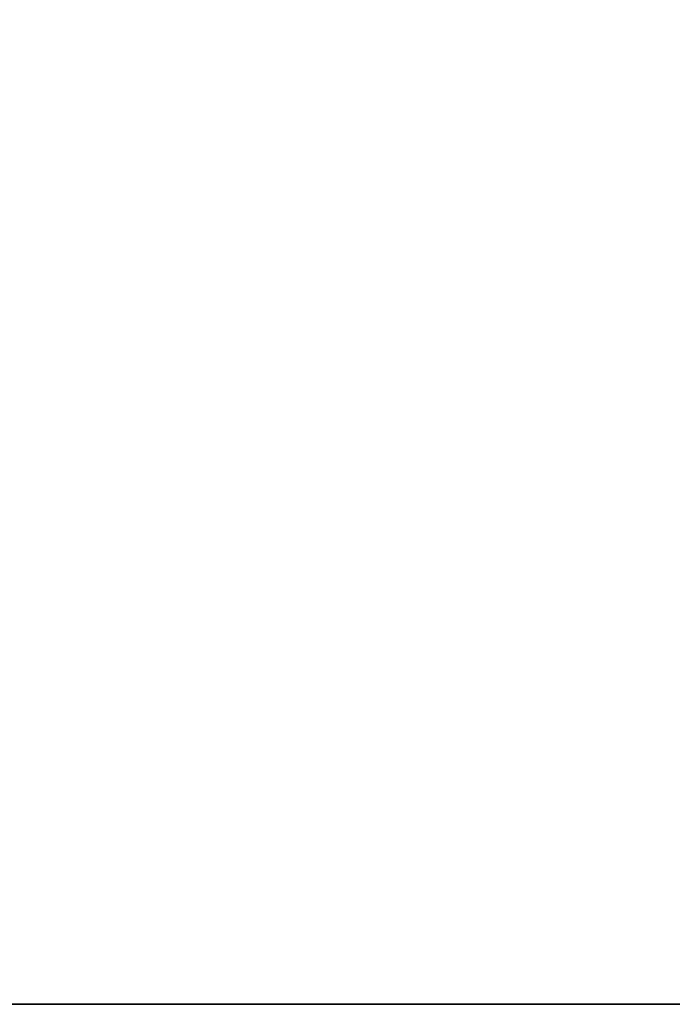
# Model space of a CAD drawing. Units: inches. Extents: x 7 to 418, y 8 to 268.
# Drawn here: x 178 to 187, y 39 to 53 of the extents above; entities that cross this region are included whole.
import ezdxf

# ---------------------------------------------------------------- set-up
doc = ezdxf.new("R2010")
doc.units = ezdxf.units.IN
doc.header["$LTSCALE"] = 25
doc.header["$MEASUREMENT"] = 0
doc.layers.add('Dimension (ANSI)', color=7, linetype='Continuous', lineweight=25)
doc.layers.add('Visible Narrow (ANSI)', color=7, linetype='Continuous', lineweight=35)
doc.styles.add('Note Text (ANSI)', font='tahoma.ttf')
doc.dimstyles.new('Default (ANSI)', dxfattribs={"dimscale": 25, "dimtxt": 0.12, "dimasz": 0.098425, "dimexe": 0.125, "dimexo": 0.0625, "dimgap": 0.031496, "dimtad": 0, "dimtih": 1, "dimtoh": 1, "dimrnd": 1e-08, "dimzin": 4, "dimdsep": 46, "dimtxsty": 'Note Text (ANSI)', "dimcen": 0.09, "dimdle": 0.393701, "dimclrd": 256, "dimclre": 256, "dimclrt": 256, "dimadec": 0, "dimazin": 1, "dimtfac": 1, "dimtofl": 0, "dimtmove": 0, "dimatfit": 3, "dimfxl": 1, "dimtolj": 1, "dimtzin": 4, "dimlwd": -1, "dimlwe": -1, "dimarcsym": 0})

# ---------------------------------------------------------------- blocks, each defined once
blk = doc.blocks.new('*D7')
at = {"layer": 'Defpoints', "color": 0, "transparency": 16777216}
for p in [(175.386, 99.006), (191.822, 38.998), (227.309, 38.998)]:
    blk.add_point(p, dxfattribs=at)
at = {"layer": 'Dimension (ANSI)', "transparency": 16777216}
for p, q in [((176.948, 99.006), (230.434, 99.006)), ((227.309, 96.546), (227.309, 73.851)), ((227.309, 41.459), (227.309, 64.153)), ((193.385, 38.998), (230.434, 38.998))]:
    blk.add_line(p, q, dxfattribs=at)
for points in [[(226.899, 96.546), (227.719, 96.546), (227.309, 99.006)], [(226.899, 41.459), (227.719, 41.459), (227.309, 38.998)]]:
    blk.add_solid(points, dxfattribs=at)
at = {"layer": 'Dimension (ANSI)', "transparency": 16777216, "insert": (227.309, 69.002), "char_height": 3, "attachment_point": 5, "style": 'Note Text (ANSI)'}
blk.add_mtext('\\A1; 5\' - 0"\\PNom.', dxfattribs=at)

msp = doc.modelspace()

# ---------------------------------------------------------------- linework, layer by layer
at = {"layer": 'Visible Narrow (ANSI)', "color": 1, "true_color": 0xff0000}
msp.add_line((176.18, 38.998), (191.822, 38.998), dxfattribs=at)

# ---------------------------------------------------------------- dimensions: what is measured, and where the dimension line sits
at = {"layer": 'Dimension (ANSI)'}
dim = msp.add_linear_dim(base=(227.309, 38.998), p1=(175.386, 99.006), p2=(191.822, 38.998), angle=270, text=' 5\' - 0"\\PNom.', dimstyle='Default (ANSI)', override={"dimdec": 2, "dimtp": 0, "dimtm": 0, "dimtdec": 2, "dimatfit": 1}, dxfattribs=at)
dim.commit()
dim.dimension.update_dxf_attribs({"geometry": '*D7', "text_midpoint": (227.309, 69.002), "dimtype": 160})

doc.saveas('drawing.dxf')
